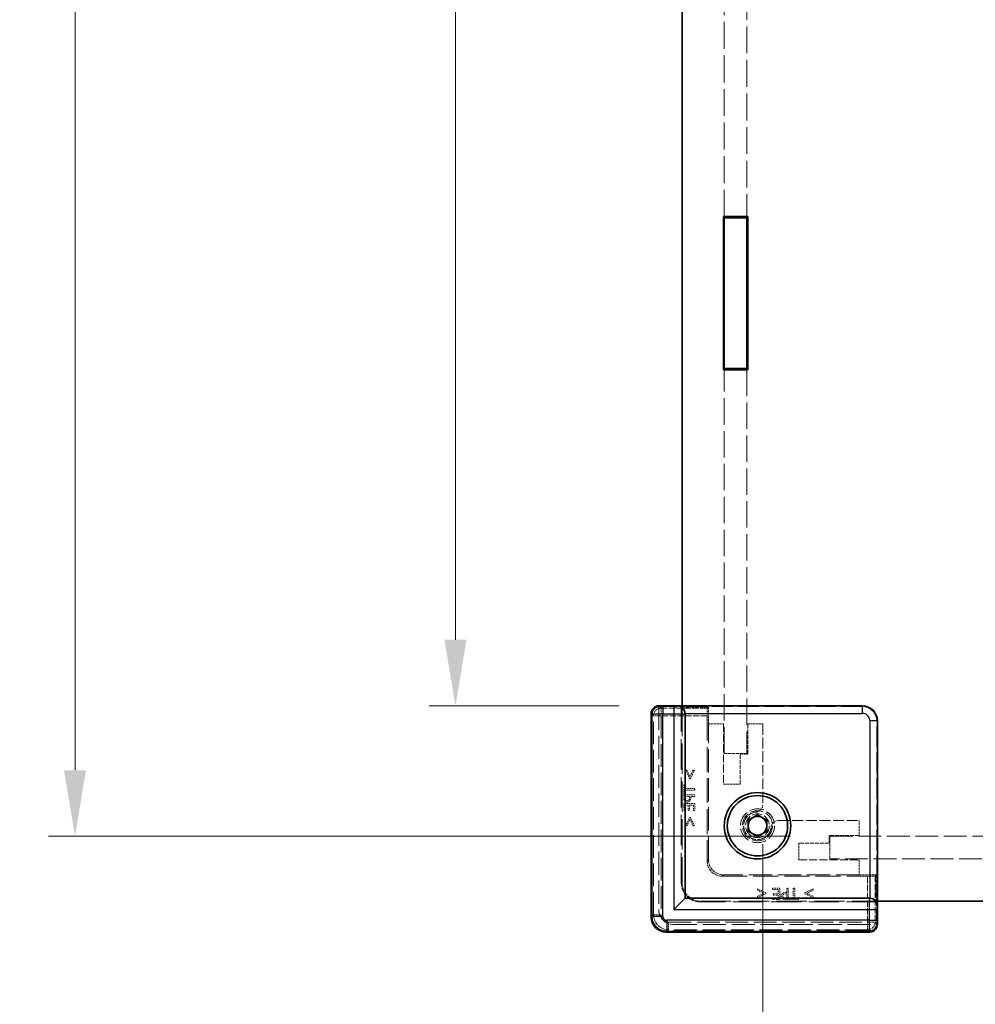
# Model space of a CAD drawing. Units: millimetres. Extents: x 22 to 5806, y 12 to 1276.
# Drawn here: x 1585 to 1712, y 243 to 373 of the extents above; entities that cross this region are included whole.
import ezdxf

# ---------------------------------------------------------------- set-up
doc = ezdxf.new("R2010")
doc.units = ezdxf.units.MM
doc.header["$LTSCALE"] = 1.5
doc.linetypes.add('DASHED', pattern=[0.2067, 0.1654, -0.0413])
doc.layers.get('Defpoints').update_dxf_attribs({"lineweight": 25})
for name, color, linetype, lineweight in [('Dimension (ISO)', 7, 'Continuous', 18), ('Dimension (ISO) @ 1', 7, 'Continuous', 18), ('Hidden (ISO)', 7, 'DASHED', 18), ('Hidden Narrow (ISO)', 7, 'DASHED', 18), ('Visible (ISO)', 7, 'Continuous', 35), ('Visible Narrow (ISO)', 7, 'Continuous', 25)]:
    doc.layers.add(name, color=color, linetype=linetype, lineweight=lineweight)
doc.styles.add('Note Text (TK)', font='txt')
doc.dimstyles.new('Default - Method 1b (TK)', dxfattribs={"dimscale": 1.5, "dimtxt": 2.5, "dimasz": 2.5, "dimexe": 1, "dimexo": 1.5, "dimgap": 1, "dimtad": 1, "dimtoh": 1, "dimrnd": 1e-08, "dimdsep": 46, "dimtxsty": 'Note Text (TK)', "dimcen": 0.09, "dimdle": 5, "dimclrd": 100, "dimclre": 100, "dimclrt": 7, "dimadec": 1, "dimazin": 1, "dimtfac": 1, "dimtmove": 0, "dimatfit": 3, "dimfxl": 1, "dimtolj": 1, "dimlwd": -1, "dimlwe": -1, "dimarcsym": 0})

# ---------------------------------------------------------------- blocks, each defined once
blk = doc.blocks.new('*D42')
at = {"layer": 'Defpoints', "color": 0}
for p in [(1669.97, 680.48), (1643.03, 282.28), (1669.97, 282.28)]:
    blk.add_point(p, dxfattribs=at)
at = {"layer": 'Dimension (ISO)', "color": 100}
for p, q in [((1664.72, 680.48), (1639.53, 680.48)), ((1643.03, 671.73), (1643.03, 291.03)), ((1664.72, 282.28), (1639.53, 282.28))]:
    blk.add_line(p, q, dxfattribs=at)
for points in [[(1641.57, 671.73), (1644.49, 671.73), (1643.03, 680.48)], [(1641.57, 291.03), (1644.49, 291.03), (1643.03, 282.28)]]:
    blk.add_solid(points, dxfattribs=at)
at = {"layer": 'Dimension (ISO)', "color": 7, "insert": (1627.05, 438.94), "char_height": 8.75, "attachment_point": 4, "rotation": 90, "style": 'Note Text (TK)'}
blk.add_mtext('\\A1; \\fＭＳ Ｐゴシック|b0|i0;有効寸法\\P\\fＭＳ Ｐゴシック|b0|i0;Max dim. D-51.8', dxfattribs=at)
blk = doc.blocks.new('*D43')
at = {"layer": 'Defpoints', "color": 0}
for p in [(1592.59, 697.78), (1692.67, 697.78), (1692.67, 264.98)]:
    blk.add_point(p, dxfattribs=at)
at = {"layer": 'Dimension (ISO)', "color": 100}
for p, q in [((1687.42, 697.78), (1589.09, 697.78)), ((1592.59, 273.73), (1592.59, 689.03)), ((1687.42, 264.98), (1589.09, 264.98))]:
    blk.add_line(p, q, dxfattribs=at)
for points in [[(1591.13, 689.03), (1594.05, 689.03), (1592.59, 697.78)], [(1591.13, 273.73), (1594.05, 273.73), (1592.59, 264.98)]]:
    blk.add_solid(points, dxfattribs=at)
at = {"layer": 'Dimension (ISO)', "color": 7, "insert": (1575.24, 389), "char_height": 8.75, "attachment_point": 4, "rotation": 90, "style": 'Note Text (TK)'}
blk.add_mtext('\\A1; \\fＭＳ Ｐゴシック|b0|i0;Dパネル間 有効寸法\\P\\fＭＳ Ｐゴシック|b0|i0;Max dim. (between D panel) D-17.2', dxfattribs=at)
blk = doc.blocks.new('*D44')
at = {"layer": 'Defpoints', "color": 0}
for p in [(1683.77, 269.19), (1792.37, 269.19), (1792.37, 178.19)]:
    blk.add_point(p, dxfattribs=at)
at = {"layer": 'Dimension (ISO)', "color": 100}
for p, q in [((1683.77, 263.94), (1683.77, 174.69)), ((1792.37, 263.94), (1792.37, 174.69)), ((1692.52, 178.19), (1783.62, 178.19))]:
    blk.add_line(p, q, dxfattribs=at)
for points in [[(1692.52, 179.64), (1692.52, 176.73), (1683.77, 178.19)], [(1783.62, 179.64), (1783.62, 176.73), (1792.37, 178.19)]]:
    blk.add_solid(points, dxfattribs=at)
at = {"layer": 'Dimension (ISO)', "color": 7, "insert": (1650.77, 195.19), "char_height": 8.75, "attachment_point": 4, "style": 'Note Text (TK)'}
blk.add_mtext('\\A1; \\fＭＳ Ｐゴシック|b0|i0;フレーム間 有効寸法\\P\\fＭＳ Ｐゴシック|b0|i0;Max dim. (between flame) W-21.4', dxfattribs=at)

msp = doc.modelspace()

# ---------------------------------------------------------------- linework, layer by layer
at = {"layer": 'Hidden (ISO)', "ltscale": 14.347917}
for p, q in [((1678.6716, 347.1267), (1678.6716, 399.0267)), ((1681.6716, 399.0267), (1681.6716, 347.1267))]:
    msp.add_line(p, q, dxfattribs=at)
at = {"layer": 'Hidden (ISO)', "ltscale": 14.05764}
for p, q in [((1678.6716, 275.9767), (1678.6716, 326.8267)), ((1681.6716, 326.8267), (1681.6716, 275.9767))]:
    msp.add_line(p, q, dxfattribs=at)
at = {"layer": 'Hidden (ISO)', "ltscale": 0.083938}
for p, q in [((1669.9716, 282.1528), (1669.9716, 282.2527)), ((1698.9477, 253.2767), (1698.8477, 253.2767))]:
    msp.add_line(p, q, dxfattribs=at)
at = {"layer": 'Hidden (ISO)', "ltscale": 12.383301}
for p, q in [((1669.9716, 282.1528), (1669.9716, 255.2767)), ((1671.9716, 253.2767), (1698.8477, 253.2767))]:
    msp.add_line(p, q, dxfattribs=at)
at = {"layer": 'Hidden (ISO)', "ltscale": 11.022244}
for p, q in [((1696.8937, 282.1981), (1672.9716, 282.1981)), ((1698.893, 256.2767), (1698.893, 280.1988))]:
    msp.add_line(p, q, dxfattribs=at)
at = {"layer": 'Hidden (ISO)', "ltscale": 16.187326}
for p, q in [((1672.9716, 258.7767), (1672.9716, 282.1981)), ((1698.893, 256.2767), (1675.4716, 256.2767))]:
    msp.add_line(p, q, dxfattribs=at)
at = {"layer": 'Hidden (ISO)', "ltscale": 1.959017}
for p, q in [((1672.9716, 282.1143), (1676.5716, 282.1143)), ((1698.8092, 259.8767), (1698.8092, 256.2767))]:
    msp.add_line(p, q, dxfattribs=at)
at = {"layer": 'Hidden (ISO)', "ltscale": 16.172506}
for p, q in [((1673.0716, 282.2767), (1673.0716, 258.8767)), ((1675.5716, 256.3767), (1698.9716, 256.3767))]:
    msp.add_line(p, q, dxfattribs=at)
at = {"layer": 'Hidden (ISO)', "ltscale": 3.172673}
for p, q in [((1676.5716, 282.1143), (1676.419, 281.9617)), ((1698.8092, 259.8767), (1698.6566, 259.7241))]:
    msp.add_line(p, q, dxfattribs=at)
at = {"layer": 'Hidden (ISO)', "ltscale": 1.217625}
for p, q in [((1676.5716, 282.1143), (1676.5716, 279.8767)), ((1696.5716, 259.8767), (1698.8092, 259.8767))]:
    msp.add_line(p, q, dxfattribs=at)
at = {"layer": 'Hidden (ISO)', "ltscale": 12.390126}
for p, q in [((1669.0266, 254.331), (1669.0266, 281.2219)), ((1697.9168, 252.3317), (1671.0259, 252.3317))]:
    msp.add_line(p, q, dxfattribs=at)
at = {"layer": 'Hidden (ISO)', "ltscale": 13.314103}
for p, q in [((1676.3935, 280.9621), (1676.3935, 261.6979)), ((1678.3928, 259.6986), (1697.657, 259.6986))]:
    msp.add_line(p, q, dxfattribs=at)
at = {"layer": 'Hidden (ISO)', "ltscale": 12.44039}
for p, q in [((1676.5716, 261.8767), (1676.5716, 279.8767)), ((1696.5716, 259.8767), (1678.5716, 259.8767))]:
    msp.add_line(p, q, dxfattribs=at)
at = {"layer": 'Hidden (ISO)', "ltscale": 1.088298}
for p, q in [((1676.5716, 279.8767), (1678.5716, 279.8767)), ((1681.7716, 279.8767), (1683.7716, 279.8767)), ((1696.5716, 267.0767), (1696.5716, 265.0767)), ((1696.5716, 261.8767), (1696.5716, 259.8767))]:
    msp.add_line(p, q, dxfattribs=at)
at = {"layer": 'Hidden (ISO)', "ltscale": 4.353492}
for p, q in [((1678.5716, 279.8767), (1678.5716, 271.8767)), ((1688.5716, 261.8767), (1696.5716, 261.8767))]:
    msp.add_line(p, q, dxfattribs=at)
at = {"layer": 'Hidden (ISO)', "ltscale": 2.176696}
for p, q in [((1681.7716, 275.8767), (1681.7716, 279.8767)), ((1680.7716, 271.8767), (1680.7716, 275.8767)), ((1696.5716, 265.0767), (1692.5716, 265.0767)), ((1692.5716, 264.0767), (1688.5716, 264.0767))]:
    msp.add_line(p, q, dxfattribs=at)
at = {"layer": 'Hidden (ISO)', "ltscale": 5.817918}
for p, q in [((1683.7716, 279.8767), (1683.7716, 269.1857)), ((1685.8806, 267.0767), (1696.5716, 267.0767))]:
    msp.add_line(p, q, dxfattribs=at)
at = {"layer": 'Hidden (ISO)', "ltscale": 1.632497}
for p, q in [((1678.6716, 275.9767), (1681.6716, 275.9767)), ((1692.6716, 264.9767), (1692.6716, 261.9767))]:
    msp.add_line(p, q, dxfattribs=at)
at = {"layer": 'Hidden (ISO)', "ltscale": 0.544099}
for p, q in [((1680.7716, 275.8767), (1681.7716, 275.8767)), ((1692.5716, 265.0767), (1692.5716, 264.0767))]:
    msp.add_line(p, q, dxfattribs=at)
at = {"layer": 'Hidden (ISO)', "ltscale": 0.097141}
for p, q in [((1673.7322, 273.7457), (1673.5536, 273.7457)), ((1674.7071, 273.7457), (1674.5284, 273.7457)), ((1673.5536, 266.3879), (1673.7322, 266.3879)), ((1674.5284, 266.3879), (1674.7071, 266.3879)), ((1683.0828, 258.0122), (1683.0828, 257.8335)), ((1690.4406, 257.8335), (1690.4406, 258.0122)), ((1683.0828, 257.0373), (1683.0828, 256.8587)), ((1690.4406, 256.8587), (1690.4406, 257.0373))]:
    msp.add_line(p, q, dxfattribs=at)
at = {"layer": 'Hidden (ISO)', "ltscale": 0.652322}
for p, q in [((1673.5536, 273.7457), (1674.0702, 272.6639)), ((1674.1905, 272.6639), (1674.7071, 273.7457)), ((1674.0702, 267.4698), (1673.5536, 266.3879)), ((1674.7071, 266.3879), (1674.1905, 267.4698)), ((1684.1647, 257.4956), (1683.0828, 258.0122)), ((1683.0828, 256.8587), (1684.1647, 257.3753)), ((1690.4406, 258.0122), (1689.3588, 257.4956)), ((1689.3588, 257.3753), (1690.4406, 256.8587))]:
    msp.add_line(p, q, dxfattribs=at)
at = {"layer": 'Hidden (ISO)', "ltscale": 0.505002}
for p, q in [((1674.1297, 272.907), (1673.7322, 273.7457)), ((1673.7322, 266.3879), (1674.1297, 267.2267)), ((1683.9216, 257.4348), (1683.0828, 257.0373)), ((1690.4406, 257.0373), (1689.6019, 257.4348))]:
    msp.add_line(p, q, dxfattribs=at)
at = {"layer": 'Hidden (ISO)', "ltscale": 0.505286}
for p, q in [((1674.5284, 273.7457), (1674.1297, 272.907)), ((1674.1297, 267.2267), (1674.5284, 266.3879)), ((1683.0828, 257.8335), (1683.9216, 257.4348)), ((1689.6019, 257.4348), (1690.4406, 257.8335))]:
    msp.add_line(p, q, dxfattribs=at)
at = {"layer": 'Hidden (ISO)', "ltscale": 0.09648}
for p, q in [((1673.4636, 271.8178), (1673.2861, 271.8178)), ((1673.2861, 270.612), (1673.4636, 270.612)), ((1673.2861, 268.3839), (1673.4636, 268.3839)), ((1673.8745, 268.4337), (1674.0519, 268.4337)), ((1674.6087, 268.3839), (1674.7861, 268.3839)), ((1685.0788, 258.0912), (1685.0788, 257.9138)), ((1685.1286, 257.357), (1685.1286, 257.1796)), ((1685.0788, 256.7687), (1685.0788, 256.5912)), ((1687.3069, 256.7687), (1687.3069, 256.5912)), ((1688.5127, 256.5912), (1688.5127, 256.7687))]:
    msp.add_line(p, q, dxfattribs=at)
at = {"layer": 'Hidden (ISO)', "ltscale": 0.656114}
for p, q in [((1673.2861, 271.8178), (1673.2861, 270.612)), ((1687.3069, 256.5912), (1688.5127, 256.5912))]:
    msp.add_line(p, q, dxfattribs=at)
at = {"layer": 'Hidden (ISO)', "ltscale": 0.273764}
for p, q in [((1673.4636, 271.3146), (1673.4636, 271.8178)), ((1673.4636, 270.612), (1673.4636, 271.1152)), ((1687.8102, 256.7687), (1687.3069, 256.7687)), ((1688.5127, 256.7687), (1688.0095, 256.7687))]:
    msp.add_line(p, q, dxfattribs=at)
at = {"layer": 'Hidden (ISO)', "ltscale": 0.065389}
for p, q in [((1674.0702, 272.6639), (1674.1905, 272.6639)), ((1674.1905, 267.4698), (1674.0702, 267.4698)), ((1684.1647, 257.3753), (1684.1647, 257.4956)), ((1689.3588, 257.4956), (1689.3588, 257.3753))]:
    msp.add_line(p, q, dxfattribs=at)
at = {"layer": 'Hidden (ISO)', "ltscale": 1.197138}
for p, q in [((1678.5716, 271.8767), (1680.7716, 271.8767)), ((1688.5716, 264.0767), (1688.5716, 261.8767))]:
    msp.add_line(p, q, dxfattribs=at)
at = {"layer": 'Hidden (ISO)', "ltscale": 0.816199}
for p, q in [((1674.7861, 270.4601), (1673.2861, 270.4601)), ((1674.7861, 269.3223), (1673.2861, 269.3223)), ((1686.0172, 256.5912), (1686.0172, 258.0912)), ((1687.155, 256.5912), (1687.155, 258.0912))]:
    msp.add_line(p, q, dxfattribs=at)
at = {"layer": 'Hidden (ISO)', "ltscale": 0.204967}
for p, q in [((1673.2861, 270.4601), (1673.2861, 270.0832)), ((1686.7781, 256.5912), (1687.155, 256.5912))]:
    msp.add_line(p, q, dxfattribs=at)
at = {"layer": 'Hidden (ISO)', "ltscale": 0.325361}
for p, q in [((1673.4587, 270.2607), (1674.0568, 270.2607)), ((1686.9556, 257.3619), (1686.9556, 256.7638))]:
    msp.add_line(p, q, dxfattribs=at)
at = {"layer": 'Hidden (ISO)', "ltscale": 0.089865}
for p, q in [((1673.4587, 270.0954), (1673.4587, 270.2607)), ((1686.9556, 256.7638), (1686.7903, 256.7638))]:
    msp.add_line(p, q, dxfattribs=at)
at = {"layer": 'Hidden (ISO)', "ltscale": 0.719619}
for p, q in [((1674.7861, 271.3146), (1673.4636, 271.3146)), ((1673.4636, 271.1152), (1674.7861, 271.1152)), ((1687.8102, 258.0912), (1687.8102, 256.7687)), ((1688.0095, 256.7687), (1688.0095, 258.0912))]:
    msp.add_line(p, q, dxfattribs=at)
at = {"layer": 'Hidden (ISO)', "ltscale": 0.073989}
for p, q in [((1674.0568, 270.2607), (1674.0568, 270.1246)), ((1686.8195, 257.3619), (1686.9556, 257.3619))]:
    msp.add_line(p, q, dxfattribs=at)
at = {"layer": 'Hidden (ISO)', "ltscale": 0.091849}
for p, q in [((1674.227, 270.0917), (1674.227, 270.2607)), ((1686.9556, 257.5321), (1686.7867, 257.5321))]:
    msp.add_line(p, q, dxfattribs=at)
at = {"layer": 'Hidden (ISO)', "ltscale": 0.304193}
for p, q in [((1674.227, 270.2607), (1674.7861, 270.2607)), ((1686.9556, 258.0912), (1686.9556, 257.5321))]:
    msp.add_line(p, q, dxfattribs=at)
at = {"layer": 'Hidden (ISO)', "ltscale": 0.108387}
for p, q in [((1674.7861, 271.1152), (1674.7861, 271.3146)), ((1674.7861, 270.2607), (1674.7861, 270.4601)), ((1687.155, 258.0912), (1686.9556, 258.0912)), ((1688.0095, 258.0912), (1687.8102, 258.0912))]:
    msp.add_line(p, q, dxfattribs=at)
at = {"layer": 'Hidden (ISO)', "ltscale": 0.510583}
for p, q in [((1673.2861, 269.3223), (1673.2861, 268.3839)), ((1674.7861, 268.3839), (1674.7861, 269.3223)), ((1686.0172, 258.0912), (1685.0788, 258.0912)), ((1685.0788, 256.5912), (1686.0172, 256.5912))]:
    msp.add_line(p, q, dxfattribs=at)
at = {"layer": 'Hidden (ISO)', "ltscale": 0.402096}
for p, q in [((1673.4636, 268.3839), (1673.4636, 269.1229)), ((1674.6087, 269.1229), (1674.6087, 268.3839)), ((1685.0788, 257.9138), (1685.8178, 257.9138)), ((1685.8178, 256.7687), (1685.0788, 256.7687))]:
    msp.add_line(p, q, dxfattribs=at)
at = {"layer": 'Hidden (ISO)', "ltscale": 0.223489}
for p, q in [((1673.4636, 269.1229), (1673.8745, 269.1229)), ((1685.8178, 257.1796), (1685.8178, 256.7687))]:
    msp.add_line(p, q, dxfattribs=at)
at = {"layer": 'Hidden (ISO)', "ltscale": 0.374974}
for p, q in [((1673.8745, 269.1229), (1673.8745, 268.4337)), ((1674.0519, 268.4337), (1674.0519, 269.1229)), ((1685.8178, 257.357), (1685.1286, 257.357)), ((1685.1286, 257.1796), (1685.8178, 257.1796))]:
    msp.add_line(p, q, dxfattribs=at)
at = {"layer": 'Hidden (ISO)', "ltscale": 0.30287}
for p, q in [((1674.0519, 269.1229), (1674.6087, 269.1229)), ((1685.8178, 257.9138), (1685.8178, 257.357))]:
    msp.add_line(p, q, dxfattribs=at)
at = {"layer": 'Hidden (ISO)', "ltscale": 12.181215}
for p, q in [((1692.6716, 264.9767), (1727.9216, 264.9767)), ((1727.9216, 261.9767), (1692.6716, 261.9767))]:
    msp.add_line(p, q, dxfattribs=at)
at = {"layer": 'Hidden (ISO)', "ltscale": 0.000272967}
for p, q in [((1676.5716, 261.8767), (1676.5716, 261.876)), ((1678.5709, 259.8767), (1678.5716, 259.8767))]:
    msp.add_line(p, q, dxfattribs=at)
at = {"layer": 'Hidden (ISO)', "ltscale": 7.693333}
msp.add_circle((1683.0716, 266.3767), 2.25, dxfattribs=at)
at = {"layer": 'Hidden (ISO)', "ltscale": 6.838507}
msp.add_circle((1683.0716, 266.3767), 2, dxfattribs=at)
at = {"layer": 'Hidden (ISO)', "ltscale": 5.369916}
msp.add_circle((1683.0716, 266.3767), 1.5705, dxfattribs=at)
at = {"layer": 'Hidden (ISO)', "ltscale": 0.711251}
for centre, start, end in [((1682.7716, 269.1857), 285.105729, 0), ((1685.8806, 266.0767), 90, 164.894271)]:
    msp.add_arc(centre, 1, start, end, dxfattribs=at)
at = {"layer": 'Hidden (ISO)', "ltscale": 4.685912}
msp.add_arc((1683.0716, 266.3767), 1.844, 91.224277, 358.775723, dxfattribs=at)
at = {"layer": 'Hidden (ISO)', "ltscale": 4.468736}
msp.add_arc((1683.0716, 266.3767), 1.825, 96.096002, 353.903998, dxfattribs=at)
at = {"layer": 'Hidden (ISO)', "ltscale": 1.709552}
for centre in [(1678.5716, 261.8767), (1671.9716, 255.2767)]:
    msp.add_arc(centre, 2, 180, 270, dxfattribs=at)
at = {"layer": 'Hidden (ISO)', "ltscale": 2.136965}
for centre in [(1675.4716, 258.7767), (1675.5716, 258.8767)]:
    msp.add_arc(centre, 2.5, 180, 270, dxfattribs=at)
at = {"layer": 'Hidden (ISO)', "ltscale": 0.824647}
for centre, major_axis, start_param, end_param in [((1670.0269, 281.2213), (-0.7075, 0.7075), 5.55285932, 7.06824085), ((1697.9162, 253.332), (0.7075, -0.7075), 5.49812976, 7.0135113)]:
    msp.add_ellipse(centre, major_axis=major_axis, ratio=0.99945188, start_param=start_param, end_param=end_param, dxfattribs=at)
at = {"layer": 'Hidden (ISO)', "ltscale": 0.84062}
for centre, major_axis, start_param, end_param in [((1676.4197, 280.9621), (0, -1), 3.16777259, 4.71238898), ((1697.657, 259.7248), (1, 0), 4.71238898, 6.25700537)]:
    msp.add_ellipse(centre, major_axis=major_axis, ratio=0.02618592, start_param=start_param, end_param=end_param, dxfattribs=at)
at = {"layer": 'Hidden (ISO)', "ltscale": 1.709019}
for centre, major_axis in [((1696.8923, 280.1974), (1.4152, 1.4152)), ((1678.3942, 261.6993), (-1.4152, -1.4152)), ((1678.5723, 261.8773), (-1.4152, -1.4152))]:
    msp.add_ellipse(centre, major_axis=major_axis, ratio=0.999315, start_param=5.49812976, end_param=7.06824085, dxfattribs=at)
at = {"layer": 'Hidden (ISO)', "ltscale": 1.708998}
msp.add_ellipse((1671.0272, 254.3323), major_axis=(-1.4151, -1.4151), ratio=0.99938344, start_param=5.49812976, end_param=7.06824085, dxfattribs=at)
at = {"layer": 'Hidden (ISO)', "ltscale": 0.223096}
for points in [[(1673.2861, 270.0832), (1673.2861, 269.9495), (1673.3299, 269.7623), (1673.3797, 269.6906)], [(1686.3855, 256.6848), (1686.4572, 256.635), (1686.6444, 256.5912), (1686.7781, 256.5912)]]:
    msp.add_open_spline(points, degree=2, dxfattribs=at)
at = {"layer": 'Hidden (ISO)', "ltscale": 0.227651}
for points in [[(1673.3797, 269.6906), (1673.4369, 269.6067), (1673.6131, 269.5119), (1673.7383, 269.5119)], [(1686.2068, 257.0434), (1686.2068, 256.9182), (1686.3016, 256.742), (1686.3855, 256.6848)]]:
    msp.add_open_spline(points, degree=2, dxfattribs=at)
at = {"layer": 'Hidden (ISO)', "ltscale": 0.150925}
for points in [[(1673.5159, 269.828), (1673.4843, 269.8754), (1673.4587, 270.0018), (1673.4587, 270.0954)], [(1686.7903, 256.7638), (1686.6967, 256.7638), (1686.5703, 256.7894), (1686.5229, 256.821)]]:
    msp.add_open_spline(points, degree=2, dxfattribs=at)
at = {"layer": 'Hidden (ISO)', "ltscale": 0.143746}
for points in [[(1673.7444, 269.7198), (1673.6666, 269.7198), (1673.5523, 269.7733), (1673.5159, 269.828)], [(1686.5229, 256.821), (1686.4682, 256.8574), (1686.4147, 256.9717), (1686.4147, 257.0495)]]:
    msp.add_open_spline(points, degree=2, dxfattribs=at)
at = {"layer": 'Hidden (ISO)', "ltscale": 0.199861}
for points in [[(1673.7383, 269.5119), (1673.8356, 269.5119), (1674.0106, 269.5812), (1674.0714, 269.6432)], [(1686.3381, 257.3765), (1686.2761, 257.3157), (1686.2068, 257.1407), (1686.2068, 257.0434)]]:
    msp.add_open_spline(points, degree=2, dxfattribs=at)
at = {"layer": 'Hidden (ISO)', "ltscale": 0.133376}
for points in [[(1673.9669, 269.8049), (1673.9219, 269.7599), (1673.8161, 269.7198), (1673.7444, 269.7198)], [(1686.4147, 257.0495), (1686.4147, 257.1212), (1686.4548, 257.227), (1686.4998, 257.2719)]]:
    msp.add_open_spline(points, degree=2, dxfattribs=at)
at = {"layer": 'Hidden (ISO)', "ltscale": 0.185891}
for points in [[(1674.0568, 270.1246), (1674.0568, 270.003), (1674.0179, 269.8535), (1673.9669, 269.8049)], [(1686.4998, 257.2719), (1686.5484, 257.323), (1686.6979, 257.3619), (1686.8195, 257.3619)]]:
    msp.add_open_spline(points, degree=2, dxfattribs=at)
at = {"layer": 'Hidden (ISO)', "ltscale": 0.265581}
for points in [[(1674.0714, 269.6432), (1674.148, 269.721), (1674.227, 269.9313), (1674.227, 270.0917)], [(1686.7867, 257.5321), (1686.6262, 257.5321), (1686.4159, 257.4531), (1686.3381, 257.3765)]]:
    msp.add_open_spline(points, degree=2, dxfattribs=at)
at = {"layer": 'Hidden (ISO)', "ltscale": 0.085772}
for points in [[(1682.8778, 268.1913), (1682.9286, 268.1968), (1682.9808, 268.2064), (1683.0322, 268.2202)], [(1684.9151, 266.3373), (1684.9013, 266.2859), (1684.8917, 266.2337), (1684.8862, 266.1829)]]:
    msp.add_open_spline(points, degree=3, dxfattribs=at)
at = {"layer": 'Hidden Narrow (ISO)', "ltscale": 5.166207}
for p, q in [((1670.0377, 282.2102), (1670.2861, 281.9617)), ((1669.2865, 280.9621), (1669.0381, 281.2105)), ((1669.0381, 254.3425), (1669.2865, 254.5909)), ((1698.6566, 253.5912), (1698.9051, 253.3428)), ((1671.2858, 252.5916), (1671.0374, 252.3431)), ((1697.9054, 252.3431), (1697.657, 252.5916))]:
    msp.add_line(p, q, dxfattribs=at)
at = {"layer": 'Hidden Narrow (ISO)', "ltscale": 0.840479}
for p, q in [((1670.2861, 281.9617), (1670.2861, 280.9621)), ((1670.2861, 280.9621), (1669.2865, 280.9621)), ((1669.2865, 254.5909), (1670.2861, 254.5909)), ((1671.2858, 252.5916), (1671.2858, 253.5912)), ((1697.657, 253.5912), (1698.6566, 253.5912)), ((1697.657, 252.5916), (1697.657, 253.5912))]:
    msp.add_line(p, q, dxfattribs=at)
at = {"layer": 'Hidden Narrow (ISO)', "ltscale": 3.337398}
for p, q in [((1670.2861, 281.9617), (1676.419, 281.9617)), ((1698.6566, 259.7241), (1698.6566, 253.5912))]:
    msp.add_line(p, q, dxfattribs=at)
at = {"layer": 'Hidden Narrow (ISO)', "ltscale": 1.619361}
for p, q in [((1696.8937, 282.1981), (1696.9716, 282.276)), ((1698.9709, 280.2767), (1698.893, 280.1988))]:
    msp.add_line(p, q, dxfattribs=at)
at = {"layer": 'Hidden Narrow (ISO)', "ltscale": 0.083958}
for p, q in [((1669.0952, 281.2534), (1668.9952, 281.2534)), ((1669.0952, 254.2996), (1668.9952, 254.2996)), ((1670.9945, 252.4003), (1670.9945, 252.3003)), ((1697.9483, 252.4003), (1697.9483, 252.3003))]:
    msp.add_line(p, q, dxfattribs=at)
at = {"layer": 'Hidden Narrow (ISO)', "ltscale": 12.419083}
for p, q in [((1668.9952, 254.2996), (1668.9952, 281.2534)), ((1669.0952, 281.2534), (1669.0952, 254.2996)), ((1670.9945, 252.4003), (1697.9483, 252.4003)), ((1697.9483, 252.3003), (1670.9945, 252.3003))]:
    msp.add_line(p, q, dxfattribs=at)
at = {"layer": 'Hidden Narrow (ISO)', "ltscale": 0.085383}
for p, q in [((1669.0266, 281.2219), (1669.1266, 281.2219)), ((1669.0266, 254.331), (1669.1266, 254.331)), ((1671.0259, 252.3317), (1671.0259, 252.4317)), ((1697.9168, 252.3317), (1697.9168, 252.4317))]:
    msp.add_line(p, q, dxfattribs=at)
at = {"layer": 'Hidden Narrow (ISO)', "ltscale": 12.390126}
for p, q in [((1669.0266, 281.2219), (1669.0266, 254.331)), ((1669.1266, 254.331), (1669.1266, 281.2219)), ((1697.9168, 252.4317), (1671.0259, 252.4317)), ((1671.0259, 252.3317), (1697.9168, 252.3317))]:
    msp.add_line(p, q, dxfattribs=at)
at = {"layer": 'Hidden Narrow (ISO)', "ltscale": 12.150664}
for p, q in [((1669.2865, 254.5909), (1669.2865, 280.9621)), ((1670.2861, 280.9621), (1670.2861, 254.5909)), ((1671.2858, 253.5912), (1697.657, 253.5912)), ((1697.657, 252.5916), (1671.2858, 252.5916))]:
    msp.add_line(p, q, dxfattribs=at)
at = {"layer": 'Hidden Narrow (ISO)', "ltscale": 3.32352}
for p, q in [((1676.3935, 280.9621), (1670.2861, 280.9621)), ((1697.657, 253.5912), (1697.657, 259.6986))]:
    msp.add_line(p, q, dxfattribs=at)
at = {"layer": 'Hidden Narrow (ISO)', "ltscale": 3.70299}
for p, q in [((1676.3935, 261.6979), (1676.5716, 261.876)), ((1678.5709, 259.8767), (1678.3928, 259.6986))]:
    msp.add_line(p, q, dxfattribs=at)
at = {"layer": 'Hidden Narrow (ISO)', "ltscale": 0.841762}
for centre, major_axis, start_param, end_param in [((1669.9955, 281.2527), (-0.7075, 0.7075), 5.52141885, 7.06824085), ((1697.9477, 253.3006), (0.7075, -0.7075), 5.49812976, 7.04495176)]:
    msp.add_ellipse(centre, major_axis=major_axis, ratio=0.99945188, start_param=start_param, end_param=end_param, dxfattribs=at)
at = {"layer": 'Hidden Narrow (ISO)', "ltscale": 0.756326}
for centre, major_axis, start_param, end_param in [((1669.9955, 281.2527), (-0.6368, 0.6368), 5.52400535, 7.06824085), ((1697.9477, 253.3006), (0.6368, -0.6368), 5.49812976, 7.04236527)]:
    msp.add_ellipse(centre, major_axis=major_axis, ratio=0.999315, start_param=start_param, end_param=end_param, dxfattribs=at)
at = {"layer": 'Hidden Narrow (ISO)', "ltscale": 0.739208}
for centre, major_axis, start_param, end_param in [((1670.0269, 281.2213), (-0.6368, 0.6368), 5.55894358, 7.06824085), ((1697.9162, 253.332), (0.6368, -0.6368), 5.49812976, 7.00742703)]:
    msp.add_ellipse(centre, major_axis=major_axis, ratio=0.999315, start_param=start_param, end_param=end_param, dxfattribs=at)
at = {"layer": 'Hidden Narrow (ISO)', "ltscale": 0.854353}
for centre, major_axis in [((1670.2861, 280.9621), (0.7071, 0.7071)), ((1697.657, 253.5912), (-0.7071, -0.7071))]:
    msp.add_ellipse(centre, major_axis=major_axis, ratio=0.999315, start_param=0.78574078, end_param=2.35585187, dxfattribs=at)
at = {"layer": 'Hidden Narrow (ISO)', "ltscale": 1.708859}
msp.add_ellipse((1671.2865, 254.5916), major_axis=(-1.4142, -1.4142), ratio=0.99999977, start_param=5.49812976, end_param=7.06824085, dxfattribs=at)
at = {"layer": 'Hidden Narrow (ISO)', "ltscale": 0.854459}
msp.add_ellipse((1671.2865, 254.5916), major_axis=(-0.7076, -0.7076), ratio=0.999315, start_param=5.49812976, end_param=7.06824085, dxfattribs=at)
at = {"layer": 'Hidden Narrow (ISO)', "ltscale": 1.708998}
msp.add_ellipse((1670.9958, 254.3009), major_axis=(-1.4151, -1.4151), ratio=0.99938344, start_param=5.49812976, end_param=7.06824085, dxfattribs=at)
at = {"layer": 'Hidden Narrow (ISO)', "ltscale": 1.623563}
for centre in [(1670.9958, 254.3009), (1671.0272, 254.3323)]:
    msp.add_ellipse(centre, major_axis=(-1.3444, -1.3444), ratio=0.999315, start_param=5.49812976, end_param=7.06824085, dxfattribs=at)
at = {"layer": 'Visible (ISO)'}
for p, q in [((1673.0716, 680.4767), (1673.0716, 282.2767)), ((1678.5716, 326.8267), (1678.5716, 347.1267)), ((1678.5716, 347.1267), (1681.7716, 347.1267)), ((1678.6716, 346.9767), (1678.6716, 347.1267)), ((1678.6716, 346.9767), (1681.6716, 346.9767)), ((1678.6716, 326.9767), (1678.6716, 346.9767)), ((1681.6716, 347.1267), (1681.6716, 346.9767)), ((1681.6716, 346.9767), (1681.6716, 326.9767)), ((1681.7716, 347.1267), (1681.7716, 326.8267)), ((1681.7716, 326.8267), (1678.5716, 326.8267)), ((1681.6716, 326.9767), (1678.6716, 326.9767)), ((1678.6716, 326.8267), (1678.6716, 326.9767)), ((1681.6716, 326.9767), (1681.6716, 326.8267)), ((1696.9722, 282.2767), (1669.9712, 282.2767)), ((1668.9716, 281.277), (1668.9716, 254.276)), ((1673.4716, 281.2108), (1673.4716, 281.2501)), ((1673.4716, 256.7767), (1673.4716, 281.2108)), ((1698.9716, 253.2763), (1698.9716, 280.2773)), ((1681.8216, 267.0983), (1683.0716, 267.82)), ((1683.0716, 267.82), (1684.3216, 267.0983)), ((1681.8216, 265.655), (1681.8216, 267.0983)), ((1684.3216, 267.0983), (1684.3216, 265.655)), ((1683.0716, 264.9333), (1681.8216, 265.655)), ((1684.3216, 265.655), (1683.0716, 264.9333)), ((1673.4716, 256.7767), (1671.9716, 255.2767)), ((1697.9058, 256.7767), (1673.4716, 256.7767)), ((1697.945, 256.7767), (1697.9058, 256.7767)), ((1698.9716, 256.3767), (1777.1716, 256.3767)), ((1670.9709, 252.2767), (1697.9719, 252.2767))]:
    msp.add_line(p, q, dxfattribs=at)
for radius in [4.4, 4]:
    msp.add_circle((1683.0716, 266.3767), radius, dxfattribs=at)
for start, end in [(60, 120), (120, 180), (180, 240), (0, 60), (300, 0), (240, 300)]:
    msp.add_arc((1683.0716, 266.3767), 1.25, start, end, dxfattribs=at)
for centre, major_axis, ratio, start_param, end_param in [((1669.9719, 281.2763), (-0.7076, 0.7076), 0.999315, 5.49812976, 7.06824085), ((1672.4716, 281.2763), (-0.7163, 0.7163), 0.97415687, 3.94008079, 5.48469717), ((1696.9709, 280.276), (1.4152, 1.4152), 0.999315, 5.49812976, 7.06824085), ((1672.4716, 281.2501), (0, 1.0003), 0.99965732, 4.71238898, 4.73856892), ((1697.945, 255.7767), (1.0003, 0), 0.99965732, 1.54461639, 1.57079633), ((1697.9712, 255.7767), (0.7163, -0.7163), 0.97415687, 0.79848813, 2.34310452), ((1670.9723, 254.2773), (-1.4152, -1.4152), 0.999315, 5.49812976, 7.06824085), ((1697.9712, 253.277), (0.7076, -0.7076), 0.999315, 5.49812976, 7.06824085)]:
    msp.add_ellipse(centre, major_axis=major_axis, ratio=ratio, start_param=start_param, end_param=end_param, dxfattribs=at)
at = {"layer": 'Visible Narrow (ISO)'}
for p, q in [((1670.0377, 282.2102), (1669.9712, 282.2767)), ((1670.5375, 282.1974), (1670.5375, 281.1978)), ((1671.9716, 282.1974), (1670.5375, 282.1974)), ((1671.9716, 282.1974), (1671.9716, 281.1978)), ((1672.4716, 282.276), (1672.4716, 282.2105)), ((1696.9716, 282.276), (1672.4716, 282.276)), ((1696.9722, 282.2767), (1696.9716, 282.276)), ((1696.9716, 282.276), (1696.9716, 281.2763)), ((1668.9716, 281.277), (1669.0381, 281.2105)), ((1669.0381, 281.2105), (1669.0381, 254.3425)), ((1670.5375, 281.1978), (1671.9716, 281.1978)), ((1670.5375, 254.3425), (1670.5375, 281.1978)), ((1671.9716, 281.1978), (1671.9716, 255.2767)), ((1673.4712, 281.2763), (1696.9716, 281.2763)), ((1698.9709, 280.2767), (1697.9712, 280.2767)), ((1697.9712, 280.2767), (1697.9712, 256.7763)), ((1698.9709, 280.2767), (1698.9716, 280.2773)), ((1698.9709, 255.7767), (1698.9709, 280.2767)), ((1671.9716, 255.2767), (1697.8927, 255.2767)), ((1697.8927, 255.2767), (1698.8923, 255.2767)), ((1697.8927, 255.2767), (1697.8927, 253.8426)), ((1698.8923, 253.8426), (1698.8923, 255.2767)), ((1698.9054, 255.7767), (1698.9709, 255.7767)), ((1669.0381, 254.3425), (1668.9716, 254.276)), ((1670.5375, 254.3425), (1669.0381, 254.3425)), ((1697.8927, 253.8426), (1671.0374, 253.8426)), ((1671.0374, 253.8426), (1671.0374, 252.3431)), ((1697.8927, 253.8426), (1698.8923, 253.8426)), ((1698.9716, 253.2763), (1698.9051, 253.3428)), ((1670.9709, 252.2767), (1671.0374, 252.3431)), ((1671.0374, 252.3431), (1697.9054, 252.3431)), ((1697.9054, 252.3431), (1697.9719, 252.2767))]:
    msp.add_line(p, q, dxfattribs=at)
for centre, major_axis, ratio, start_param, end_param in [((1670.0377, 281.2105), (-0.7071, -0.7071), 0.999315, 3.92733343, 5.49744453), ((1670.5375, 282.2105), (-0.5, 0), 0.02618592, 0.02617994, 1.57079633), ((1671.9716, 282.2105), (-0.5, 0), 0.02618592, 1.57079633, 3.14159265), ((1672.4716, 281.2108), (1, 0), 0.99965732, 0, 1.57079633), ((1696.9709, 280.276), (1.4142, 1.4142), 0.99999977, 5.49812976, 7.06824085), ((1670.5375, 281.2108), (1.5, 0), 0.00872864, 3.16777258, 4.71238898), ((1671.9716, 281.2108), (1.5, 0), 0.00872864, 4.71238898, 6.2831853), ((1696.9709, 280.276), (0.7076, 0.7076), 0.999315, 5.49812976, 7.06824085), ((1697.9058, 255.2767), (0, -1.5), 0.00872864, 3.14159265, 4.71238898), ((1697.9058, 255.7767), (0, 1), 0.99965732, 4.71238898, 6.28318531), ((1698.9054, 255.2767), (0, 0.5), 0.02618592, 0, 1.57079633), ((1671.0377, 254.3428), (1.4142, -1.4142), 0.99965762, 3.92733343, 5.49744453), ((1671.0377, 254.3428), (-0.3538, -0.3538), 0.999315, 5.49812976, 7.06824085), ((1697.9058, 253.8426), (0, -1.5), 0.00872864, 4.71238898, 6.25700537), ((1697.9054, 253.3428), (0.7071, 0.7071), 0.999315, 3.92733343, 5.49744453), ((1698.9054, 253.8426), (0, 0.5), 0.02618592, 1.57079633, 3.11541271)]:
    msp.add_ellipse(centre, major_axis=major_axis, ratio=ratio, start_param=start_param, end_param=end_param, dxfattribs=at)

# ---------------------------------------------------------------- dimensions: what is measured, and where the dimension line sits
at = {"layer": 'Dimension (ISO) @ 1', "color": 100}
for base, p1, p2, angle, text, picture, middle in [((1592.5901, 697.7767), (1692.6716, 264.9767), (1692.6716, 697.7767), 90, ' \\fＭＳ Ｐゴシック|b0|i0;Dパネル間 有効寸法\\P\\fＭＳ Ｐゴシック|b0|i0;Max dim. (between D panel) D-17.2', '*D43', (1592.5901, 481.3767)), ((1643.0326, 282.2767), (1669.9712, 680.4767), (1669.9712, 282.2767), 90, ' \\fＭＳ Ｐゴシック|b0|i0;有効寸法\\P\\fＭＳ Ｐゴシック|b0|i0;Max dim. D-51.8', '*D42', (1643.0326, 481.3767)), ((1792.3716, 178.1857), (1683.7716, 269.1857), (1792.3716, 269.1857), 180, ' \\fＭＳ Ｐゴシック|b0|i0;フレーム間 有効寸法\\P\\fＭＳ Ｐゴシック|b0|i0;Max dim. (between flame) W-21.4', '*D44', (1738.0716, 178.1857))]:
    dim = msp.add_linear_dim(base=base, p1=p1, p2=p2, angle=angle, text=text, dimstyle='Default - Method 1b (TK)', override={"dimscale": 1, "dimtxt": 8.75, "dimasz": 8.75, "dimexe": 3.5, "dimexo": 5.25, "dimgap": 3.5, "dimtoh": 0, "dimdec": 2, "dimcen": 0.315, "dimtol": 0, "dimlim": 0, "dimtp": 0, "dimtm": 0, "dimtdec": 2, "dimtix": 0, "dimtofl": 0, "dimtmove": 0, "dimatfit": 1}, dxfattribs=at)
    dim.commit()
    dim.dimension.update_dxf_attribs({"geometry": picture, "text_midpoint": middle, "dimtype": 160})

doc.saveas('drawing.dxf')
